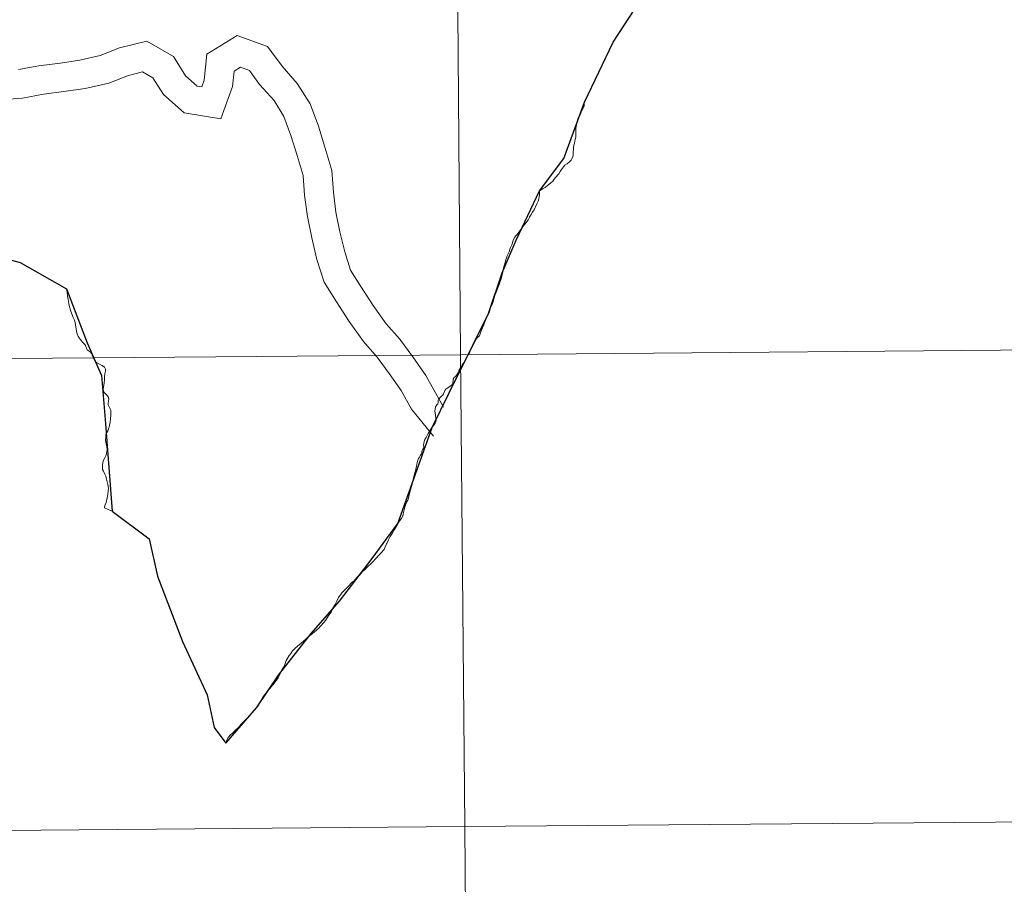
# Model space of a CAD drawing. Units: metres. Extents: x 555497 to 559977, y 4716694 to 4719701.
# Drawn here: x 556396 to 556454, y 4716826 to 4716877 of the extents above; entities that cross this region are included whole.
import ezdxf

# ---------------------------------------------------------------- set-up
doc = ezdxf.new("R2010")
doc.units = ezdxf.units.M
doc.header["$MEASUREMENT"] = 0
doc.layers.add('Level 63', color=7, linetype='Continuous', lineweight=0)

msp = doc.modelspace()

# ---------------------------------------------------------------- linework, layer by layer
at = {"layer": 'Level 63', "linetype": 'Continuous', "lineweight": 0}
for points in [[(556463.14, 4716885.88, -0.24), (556463.37, 4716858.02, -0.24), (556422.38, 4716857.68, -0.24), (556422.15, 4716885.54, -0.24), (556463.14, 4716885.88, -0.24)], [(556422.15, 4716885.54, -0.24), (556422.38, 4716857.68, -0.24), (556381.4, 4716857.34, -0.24), (556381.17, 4716885.2, -0.24), (556422.15, 4716885.54, -0.24)], [(556463.37, 4716858.02, -0.24), (556463.6, 4716830.16, -0.24), (556422.62, 4716829.82, -0.24), (556422.38, 4716857.68, -0.24), (556463.37, 4716858.02, -0.24)], [(556422.38, 4716857.68, -0.24), (556422.62, 4716829.82, -0.24), (556381.63, 4716829.48, -0.24), (556381.4, 4716857.34, -0.24), (556422.38, 4716857.68, -0.24)], [(556422.62, 4716829.82, -0.24), (556422.85, 4716801.96, -0.24), (556381.86, 4716801.61, -0.24), (556381.63, 4716829.48, -0.24), (556422.62, 4716829.82, -0.24)], [(556463.6, 4716830.16, -0.24), (556463.83, 4716802.3, -0.24), (556422.85, 4716801.96, -0.24), (556422.62, 4716829.82, -0.24), (556463.6, 4716830.16, -0.24)]]:
    msp.add_polyline3d(points, close=True, dxfattribs=at)
at = {"layer": 'Level 63', "color": 38, "linetype": 'Continuous', "lineweight": 30}
msp.add_polyline3d([(556393.5, 4716863.89, 0.01), (556396.37, 4716863.13, 0.01), (556399.11, 4716861.57, 0.01), (556400.33, 4716858.39, 0.01), (556401.17, 4716856.46, 0.01), (556401.39, 4716853.86, 0.01), (556401.8, 4716848.45, 0.01), (556403.99, 4716846.81, 0.01), (556404.48, 4716844.6, 0.01), (556405.96, 4716840.75, 0.01), (556407.41, 4716837.6, 0.01), (556407.83, 4716835.67, 0.01), (556408.52, 4716834.74, 0.01), (556410.32, 4716836.84, 0.01), (556411.63, 4716838.77, 0.01), (556413.56, 4716841.22, 0.01), (556415.23, 4716843.14, 0.01), (556417.16, 4716845.64, 0.01), (556418.68, 4716847.71, 0.01), (556420.01, 4716851.45, 0.01), (556420.69, 4716853.38, 0.01), (556421.7, 4716855.42, 0.01), (556423.18, 4716858.4, 0.01), (556424.03, 4716860.11, 0.01), (556424.83, 4716862.51, 0.01), (556425.66, 4716864.44, 0.01), (556427.04, 4716867.36, 0.01), (556428.47, 4716869.26, 0.01), (556429.69, 4716872.58, 0.01), (556431.39, 4716876.13, 0.01), (556432.64, 4716878.06, 0.01)], dxfattribs=at)
at = {"layer": 'Level 63', "color": 38, "linetype": 'Continuous', "lineweight": 0}
for points in [[(556396.28, 4716874.51, 0.01), (556397.48, 4716874.74, 0.01), (556398.73, 4716874.9, 0.01), (556399.91, 4716875.06, 0.01), (556401.1, 4716875.34, 0.01), (556402.25, 4716875.79, 0.01), (556403.86, 4716876.19, 0.01), (556405.43, 4716875.28, 0.01), (556406.14, 4716874.14, 0.01), (556406.82, 4716873.54, 0.01), (556407.1, 4716873.49, 0.01), (556407.24, 4716873.89, 0.01), (556407.4, 4716875.42, 0.01), (556409.18, 4716876.52, 0.01), (556410.97, 4716875.88, 0.01), (556411.84, 4716874.71, 0.01), (556412.74, 4716873.69, 0.01), (556413.49, 4716872.49, 0.01), (556413.98, 4716871.18, 0.01), (556414.36, 4716869.94, 0.01), (556414.77, 4716868.56, 0.01), (556414.87, 4716867.27, 0.01), (556415.02, 4716866.1, 0.01), (556415.25, 4716864.94, 0.01), (556415.54, 4716863.76, 0.01), (556415.88, 4716862.68, 0.01), (556416.49, 4716861.71, 0.01), (556417.21, 4716860.59, 0.01), (556417.99, 4716859.51, 0.01), (556418.79, 4716858.59, 0.01), (556419.55, 4716857.56, 0.01), (556420.32, 4716856.45, 0.01), (556421.36, 4716854.58, 0.01)], [(556396.28, 4716874.51, 0.01), (556397.48, 4716874.74, 0.01), (556398.73, 4716874.9, 0.01), (556399.91, 4716875.06, 0.01), (556401.1, 4716875.34, 0.01), (556402.25, 4716875.79, 0.01), (556403.86, 4716876.19, 0.01), (556405.43, 4716875.28, 0.01), (556406.14, 4716874.14, 0.01), (556406.82, 4716873.54, 0.01), (556407.1, 4716873.49, 0.01), (556407.24, 4716873.89, 0.01), (556407.4, 4716875.42, 0.01), (556409.18, 4716876.52, 0.01), (556410.97, 4716875.88, 0.01), (556411.84, 4716874.71, 0.01), (556412.74, 4716873.69, 0.01), (556413.49, 4716872.49, 0.01), (556413.98, 4716871.18, 0.01), (556414.36, 4716869.94, 0.01), (556414.77, 4716868.56, 0.01), (556414.87, 4716867.27, 0.01), (556415.02, 4716866.1, 0.01), (556415.25, 4716864.94, 0.01), (556415.54, 4716863.76, 0.01), (556415.88, 4716862.68, 0.01), (556416.49, 4716861.71, 0.01), (556417.21, 4716860.59, 0.01), (556417.99, 4716859.51, 0.01), (556418.79, 4716858.59, 0.01), (556419.55, 4716857.56, 0.01), (556420.32, 4716856.45, 0.01), (556421.36, 4716854.58, 0.01)], [(556395.11, 4716872.72, 0.01), (556396.51, 4716872.83, 0.01), (556397.75, 4716873.07, 0.01), (556398.95, 4716873.22, 0.01), (556400.22, 4716873.39, 0.01), (556401.61, 4716873.72, 0.01), (556402.77, 4716874.17, 0.01), (556403.6, 4716874.38, 0.01), (556404.21, 4716874.03, 0.01), (556404.83, 4716873.04, 0.01), (556406.05, 4716871.95, 0.01), (556408.23, 4716871.6, 0.01), (556408.92, 4716873.51, 0.01), (556409.01, 4716874.42, 0.01), (556409.38, 4716874.65, 0.01), (556409.91, 4716874.46, 0.01), (556410.51, 4716873.64, 0.01), (556411.37, 4716872.68, 0.01), (556411.95, 4716871.74, 0.01), (556412.36, 4716870.63, 0.01), (556412.74, 4716869.45, 0.01), (556413.09, 4716868.25, 0.01), (556413.17, 4716867.1, 0.01), (556413.34, 4716865.83, 0.01), (556413.59, 4716864.57, 0.01), (556413.9, 4716863.31, 0.01), (556414.32, 4716861.97, 0.01), (556415.05, 4716860.8, 0.01), (556415.8, 4716859.64, 0.01), (556416.65, 4716858.46, 0.01), (556417.46, 4716857.53, 0.01), (556418.17, 4716856.58, 0.01), (556418.87, 4716855.56, 0.01), (556419.48, 4716854.46, 0.01), (556420.77, 4716852.88, 0.01)], [(556395.11, 4716872.72, 0.01), (556396.51, 4716872.83, 0.01), (556397.75, 4716873.07, 0.01), (556398.95, 4716873.22, 0.01), (556400.22, 4716873.39, 0.01), (556401.61, 4716873.72, 0.01), (556402.77, 4716874.17, 0.01), (556403.6, 4716874.38, 0.01), (556404.21, 4716874.03, 0.01), (556404.83, 4716873.04, 0.01), (556406.05, 4716871.95, 0.01), (556408.23, 4716871.6, 0.01), (556408.92, 4716873.51, 0.01), (556409.01, 4716874.42, 0.01), (556409.38, 4716874.65, 0.01), (556409.91, 4716874.46, 0.01), (556410.51, 4716873.64, 0.01), (556411.37, 4716872.68, 0.01), (556411.95, 4716871.74, 0.01), (556412.36, 4716870.63, 0.01), (556412.74, 4716869.45, 0.01), (556413.09, 4716868.25, 0.01), (556413.17, 4716867.1, 0.01), (556413.34, 4716865.83, 0.01), (556413.59, 4716864.57, 0.01), (556413.9, 4716863.31, 0.01), (556414.32, 4716861.97, 0.01), (556415.05, 4716860.8, 0.01), (556415.8, 4716859.64, 0.01), (556416.65, 4716858.46, 0.01), (556417.46, 4716857.53, 0.01), (556418.17, 4716856.58, 0.01), (556418.87, 4716855.56, 0.01), (556419.48, 4716854.46, 0.01), (556420.77, 4716852.88, 0.01)], [(556429.69, 4716872.58, 0.01), (556429.67, 4716872.48, 0.01), (556429.67, 4716872.38, 0.01), (556429.65, 4716872.31, 0.01), (556429.54, 4716872.09, 0.01), (556429.43, 4716871.85, 0.01), (556429.38, 4716871.76, 0.01), (556429.3, 4716871.63, 0.01), (556429.27, 4716871.49, 0.01), (556429.2, 4716871.16, 0.01), (556429.19, 4716871.03, 0.01), (556429.18, 4716870.89, 0.01), (556429.19, 4716870.73, 0.01), (556429.18, 4716870.52, 0.01), (556429.15, 4716870.4, 0.01), (556429.1, 4716870.17, 0.01), (556429.06, 4716870.06, 0.01), (556429.04, 4716869.92, 0.01), (556429.04, 4716869.79, 0.01), (556429.03, 4716869.64, 0.01), (556429.02, 4716869.51, 0.01), (556429.02, 4716869.44, 0.01), (556429.01, 4716869.38, 0.01), (556428.97, 4716869.28, 0.01), (556428.9, 4716869.17, 0.01), (556428.8, 4716869.06, 0.01), (556428.67, 4716868.94, 0.01), (556428.53, 4716868.86, 0.01), (556428.46, 4716868.78, 0.01), (556428.34, 4716868.61, 0.01), (556428.26, 4716868.5, 0.01), (556428.17, 4716868.36, 0.01), (556427.99, 4716868.14, 0.01), (556427.89, 4716868.02, 0.01), (556427.82, 4716867.93, 0.01), (556427.68, 4716867.81, 0.01), (556427.51, 4716867.66, 0.01), (556427.37, 4716867.56, 0.01), (556427.26, 4716867.5, 0.01), (556427.13, 4716867.41, 0.01), (556427.04, 4716867.36, 0.01)], [(556429.69, 4716872.58, 0.01), (556429.67, 4716872.48, 0.01), (556429.67, 4716872.38, 0.01), (556429.65, 4716872.31, 0.01), (556429.54, 4716872.09, 0.01), (556429.43, 4716871.85, 0.01), (556429.38, 4716871.76, 0.01), (556429.3, 4716871.63, 0.01), (556429.27, 4716871.49, 0.01), (556429.2, 4716871.16, 0.01), (556429.19, 4716871.03, 0.01), (556429.18, 4716870.89, 0.01), (556429.19, 4716870.73, 0.01), (556429.18, 4716870.52, 0.01), (556429.15, 4716870.4, 0.01), (556429.1, 4716870.17, 0.01), (556429.06, 4716870.06, 0.01), (556429.04, 4716869.92, 0.01), (556429.04, 4716869.79, 0.01), (556429.03, 4716869.64, 0.01), (556429.02, 4716869.51, 0.01), (556429.02, 4716869.44, 0.01), (556429.01, 4716869.38, 0.01), (556428.97, 4716869.28, 0.01), (556428.9, 4716869.17, 0.01), (556428.8, 4716869.06, 0.01), (556428.67, 4716868.94, 0.01), (556428.53, 4716868.86, 0.01), (556428.46, 4716868.78, 0.01), (556428.34, 4716868.61, 0.01), (556428.26, 4716868.5, 0.01), (556428.17, 4716868.36, 0.01), (556427.99, 4716868.14, 0.01), (556427.89, 4716868.02, 0.01), (556427.82, 4716867.93, 0.01), (556427.68, 4716867.81, 0.01), (556427.51, 4716867.66, 0.01), (556427.37, 4716867.56, 0.01), (556427.26, 4716867.5, 0.01), (556427.13, 4716867.41, 0.01), (556427.04, 4716867.36, 0.01)], [(556427.04, 4716867.36, 0.01), (556427.04, 4716867.16, 0.01), (556427.02, 4716866.98, 0.01), (556427, 4716866.91, 0.01), (556426.99, 4716866.88, 0.01), (556426.96, 4716866.75, 0.01), (556426.92, 4716866.66, 0.01), (556426.86, 4716866.54, 0.01), (556426.72, 4716866.24, 0.01), (556426.62, 4716866.09, 0.01), (556426.55, 4716865.95, 0.01), (556426.45, 4716865.8, 0.01), (556426.38, 4716865.68, 0.01), (556426.36, 4716865.65, 0.01), (556426.28, 4716865.52, 0.01), (556426.16, 4716865.37, 0.01), (556426.08, 4716865.26, 0.01), (556426.04, 4716865.19, 0.01), (556425.88, 4716865, 0.01), (556425.78, 4716864.86, 0.01), (556425.69, 4716864.76, 0.01), (556425.62, 4716864.67, 0.01), (556425.58, 4716864.62, 0.01), (556425.51, 4716864.48, 0.01), (556425.47, 4716864.37, 0.01), (556425.45, 4716864.31, 0.01), (556425.42, 4716864.2, 0.01), (556425.31, 4716863.97, 0.01), (556425.24, 4716863.75, 0.01), (556425.13, 4716863.51, 0.01), (556425.05, 4716863.28, 0.01), (556424.96, 4716862.99, 0.01), (556424.92, 4716862.8, 0.01), (556424.88, 4716862.58, 0.01), (556424.81, 4716862.32, 0.01), (556424.76, 4716862.11, 0.01), (556424.7, 4716861.97, 0.01), (556424.67, 4716861.87, 0.01), (556424.58, 4716861.63, 0.01), (556424.55, 4716861.56, 0.01), (556424.5, 4716861.42, 0.01), (556424.42, 4716861.23, 0.01), (556424.36, 4716861.03, 0.01), (556424.3, 4716860.82, 0.01), (556424.24, 4716860.64, 0.01), (556424.15, 4716860.46, 0.01), (556424.08, 4716860.22, 0.01), (556424.05, 4716860.17, 0.01), (556424.03, 4716860.11, 0.01)], [(556427.04, 4716867.36, 0.01), (556427.04, 4716867.16, 0.01), (556427.02, 4716866.98, 0.01), (556427, 4716866.91, 0.01), (556426.99, 4716866.88, 0.01), (556426.96, 4716866.75, 0.01), (556426.92, 4716866.66, 0.01), (556426.86, 4716866.54, 0.01), (556426.72, 4716866.24, 0.01), (556426.62, 4716866.09, 0.01), (556426.55, 4716865.95, 0.01), (556426.45, 4716865.8, 0.01), (556426.38, 4716865.68, 0.01), (556426.36, 4716865.65, 0.01), (556426.28, 4716865.52, 0.01), (556426.16, 4716865.37, 0.01), (556426.08, 4716865.26, 0.01), (556426.04, 4716865.19, 0.01), (556425.88, 4716865, 0.01), (556425.78, 4716864.86, 0.01), (556425.69, 4716864.76, 0.01), (556425.62, 4716864.67, 0.01), (556425.58, 4716864.62, 0.01), (556425.51, 4716864.48, 0.01), (556425.47, 4716864.37, 0.01), (556425.45, 4716864.31, 0.01), (556425.42, 4716864.2, 0.01), (556425.31, 4716863.97, 0.01), (556425.24, 4716863.75, 0.01), (556425.13, 4716863.51, 0.01), (556425.05, 4716863.28, 0.01), (556424.96, 4716862.99, 0.01), (556424.92, 4716862.8, 0.01), (556424.88, 4716862.58, 0.01), (556424.81, 4716862.32, 0.01), (556424.76, 4716862.11, 0.01), (556424.7, 4716861.97, 0.01), (556424.67, 4716861.87, 0.01), (556424.58, 4716861.63, 0.01), (556424.55, 4716861.56, 0.01), (556424.5, 4716861.42, 0.01), (556424.42, 4716861.23, 0.01), (556424.36, 4716861.03, 0.01), (556424.3, 4716860.82, 0.01), (556424.24, 4716860.64, 0.01), (556424.15, 4716860.46, 0.01), (556424.08, 4716860.22, 0.01), (556424.05, 4716860.17, 0.01), (556424.03, 4716860.11, 0.01)], [(556399.11, 4716861.57, 0.01), (556399.15, 4716861.38, 0.01), (556399.18, 4716861.13, 0.01), (556399.21, 4716860.93, 0.01), (556399.25, 4716860.7, 0.01), (556399.29, 4716860.51, 0.01), (556399.34, 4716860.3, 0.01), (556399.41, 4716860.13, 0.01), (556399.51, 4716859.88, 0.01), (556399.59, 4716859.72, 0.01), (556399.62, 4716859.59, 0.01), (556399.65, 4716859.44, 0.01), (556399.69, 4716859.19, 0.01), (556399.72, 4716858.97, 0.01), (556399.76, 4716858.86, 0.01), (556399.78, 4716858.82, 0.01), (556399.8, 4716858.76, 0.01), (556399.92, 4716858.6, 0.01), (556400.06, 4716858.43, 0.01), (556400.19, 4716858.28, 0.01), (556400.23, 4716858.22, 0.01), (556400.3, 4716858.06, 0.01), (556400.33, 4716857.97, 0.01), (556400.4, 4716857.93, 0.01), (556400.51, 4716857.85, 0.01), (556400.6, 4716857.74, 0.01), (556400.61, 4716857.74, 0.01), (556400.64, 4716857.6, 0.01), (556400.74, 4716857.4, 0.01), (556400.78, 4716857.34, 0.01), (556400.89, 4716857.22, 0.01), (556401.07, 4716857.13, 0.01), (556401.22, 4716857.05, 0.01), (556401.35, 4716856.94, 0.01), (556401.41, 4716856.83, 0.01), (556401.42, 4716856.7, 0.01), (556401.38, 4716856.55, 0.01), (556401.36, 4716856.38, 0.01), (556401.35, 4716856.18, 0.01), (556401.34, 4716856.01, 0.01), (556401.31, 4716855.88, 0.01), (556401.29, 4716855.77, 0.01), (556401.28, 4716855.67, 0.01), (556401.3, 4716855.55, 0.01), (556401.34, 4716855.45, 0.01), (556401.43, 4716855.35, 0.01), (556401.54, 4716855.25, 0.01), (556401.6, 4716855.15, 0.01), (556401.62, 4716855.06, 0.01), (556401.6, 4716854.93, 0.01), (556401.58, 4716854.81, 0.01), (556401.58, 4716854.73, 0.01), (556401.59, 4716854.69, 0.01), (556401.65, 4716854.56, 0.01), (556401.73, 4716854.41, 0.01), (556401.74, 4716854.31, 0.01), (556401.74, 4716854.29, 0.01), (556401.74, 4716854.12, 0.01), (556401.72, 4716853.89, 0.01), (556401.7, 4716853.7, 0.01), (556401.66, 4716853.53, 0.01), (556401.63, 4716853.41, 0.01), (556401.62, 4716853.37, 0.01), (556401.55, 4716853.19, 0.01), (556401.49, 4716853.09, 0.01), (556401.47, 4716853.01, 0.01), (556401.44, 4716852.94, 0.01), (556401.43, 4716852.81, 0.01), (556401.42, 4716852.64, 0.01), (556401.44, 4716852.51, 0.01), (556401.46, 4716852.4, 0.01), (556401.49, 4716852.26, 0.01), (556401.51, 4716852.08, 0.01), (556401.49, 4716851.97, 0.01), (556401.47, 4716851.85, 0.01), (556401.45, 4716851.74, 0.01), (556401.37, 4716851.6, 0.01), (556401.3, 4716851.46, 0.01), (556401.26, 4716851.31, 0.01), (556401.25, 4716851.29, 0.01), (556401.23, 4716851.15, 0.01), (556401.23, 4716851.04, 0.01), (556401.23, 4716850.93, 0.01), (556401.24, 4716850.9, 0.01), (556401.29, 4716850.8, 0.01), (556401.38, 4716850.63, 0.01), (556401.43, 4716850.5, 0.01), (556401.47, 4716850.34, 0.01), (556401.51, 4716850.17, 0.01), (556401.55, 4716850.02, 0.01), (556401.59, 4716849.8, 0.01), (556401.58, 4716849.64, 0.01), (556401.56, 4716849.42, 0.01), (556401.52, 4716849.23, 0.01), (556401.45, 4716848.95, 0.01), (556401.38, 4716848.77, 0.01), (556401.35, 4716848.64, 0.01), (556401.72, 4716848.49, 0.01), (556401.73, 4716848.48, 0.01), (556401.8, 4716848.45, 0.01)], [(556399.11, 4716861.57, 0.01), (556399.15, 4716861.38, 0.01), (556399.18, 4716861.13, 0.01), (556399.21, 4716860.93, 0.01), (556399.25, 4716860.7, 0.01), (556399.29, 4716860.51, 0.01), (556399.34, 4716860.3, 0.01), (556399.41, 4716860.13, 0.01), (556399.51, 4716859.88, 0.01), (556399.59, 4716859.72, 0.01), (556399.62, 4716859.59, 0.01), (556399.65, 4716859.44, 0.01), (556399.69, 4716859.19, 0.01), (556399.72, 4716858.97, 0.01), (556399.76, 4716858.86, 0.01), (556399.78, 4716858.82, 0.01), (556399.8, 4716858.76, 0.01), (556399.92, 4716858.6, 0.01), (556400.06, 4716858.43, 0.01), (556400.19, 4716858.28, 0.01), (556400.23, 4716858.22, 0.01), (556400.3, 4716858.06, 0.01), (556400.33, 4716857.97, 0.01), (556400.4, 4716857.93, 0.01), (556400.51, 4716857.85, 0.01), (556400.6, 4716857.74, 0.01), (556400.61, 4716857.74, 0.01), (556400.64, 4716857.6, 0.01), (556400.74, 4716857.4, 0.01), (556400.78, 4716857.34, 0.01), (556400.89, 4716857.22, 0.01), (556401.07, 4716857.13, 0.01), (556401.22, 4716857.05, 0.01), (556401.35, 4716856.94, 0.01), (556401.41, 4716856.83, 0.01), (556401.42, 4716856.7, 0.01), (556401.38, 4716856.55, 0.01), (556401.36, 4716856.38, 0.01), (556401.35, 4716856.18, 0.01), (556401.34, 4716856.01, 0.01), (556401.31, 4716855.88, 0.01), (556401.29, 4716855.77, 0.01), (556401.28, 4716855.67, 0.01), (556401.3, 4716855.55, 0.01), (556401.34, 4716855.45, 0.01), (556401.43, 4716855.35, 0.01), (556401.54, 4716855.25, 0.01), (556401.6, 4716855.15, 0.01), (556401.62, 4716855.06, 0.01), (556401.6, 4716854.93, 0.01), (556401.58, 4716854.81, 0.01), (556401.58, 4716854.73, 0.01), (556401.59, 4716854.69, 0.01), (556401.65, 4716854.56, 0.01), (556401.73, 4716854.41, 0.01), (556401.74, 4716854.31, 0.01), (556401.74, 4716854.29, 0.01), (556401.74, 4716854.12, 0.01), (556401.72, 4716853.89, 0.01), (556401.7, 4716853.7, 0.01), (556401.66, 4716853.53, 0.01), (556401.63, 4716853.41, 0.01), (556401.62, 4716853.37, 0.01), (556401.55, 4716853.19, 0.01), (556401.49, 4716853.09, 0.01), (556401.47, 4716853.01, 0.01), (556401.44, 4716852.94, 0.01), (556401.43, 4716852.81, 0.01), (556401.42, 4716852.64, 0.01), (556401.44, 4716852.51, 0.01), (556401.46, 4716852.4, 0.01), (556401.49, 4716852.26, 0.01), (556401.51, 4716852.08, 0.01), (556401.49, 4716851.97, 0.01), (556401.47, 4716851.85, 0.01), (556401.45, 4716851.74, 0.01), (556401.37, 4716851.6, 0.01), (556401.3, 4716851.46, 0.01), (556401.26, 4716851.31, 0.01), (556401.25, 4716851.29, 0.01), (556401.23, 4716851.15, 0.01), (556401.23, 4716851.04, 0.01), (556401.23, 4716850.93, 0.01), (556401.24, 4716850.9, 0.01), (556401.29, 4716850.8, 0.01), (556401.38, 4716850.63, 0.01), (556401.43, 4716850.5, 0.01), (556401.47, 4716850.34, 0.01), (556401.51, 4716850.17, 0.01), (556401.55, 4716850.02, 0.01), (556401.59, 4716849.8, 0.01), (556401.58, 4716849.64, 0.01), (556401.56, 4716849.42, 0.01), (556401.52, 4716849.23, 0.01), (556401.45, 4716848.95, 0.01), (556401.38, 4716848.77, 0.01), (556401.35, 4716848.64, 0.01), (556401.72, 4716848.49, 0.01), (556401.73, 4716848.48, 0.01), (556401.8, 4716848.45, 0.01)], [(556423.18, 4716858.4, 0.01), (556423.32, 4716858.64, 0.01), (556423.38, 4716858.7, 0.01), (556423.4, 4716858.72, 0.01), (556423.49, 4716858.8, 0.01), (556423.55, 4716858.97, 0.01), (556423.58, 4716859.04, 0.01), (556423.68, 4716859.26, 0.01), (556423.74, 4716859.44, 0.01), (556423.75, 4716859.46, 0.01), (556423.79, 4716859.56, 0.01), (556423.83, 4716859.66, 0.01), (556423.91, 4716859.85, 0.01), (556424.02, 4716860.08, 0.01), (556424.03, 4716860.11, 0.01)], [(556423.18, 4716858.4, 0.01), (556423.32, 4716858.64, 0.01), (556423.38, 4716858.7, 0.01), (556423.4, 4716858.72, 0.01), (556423.49, 4716858.8, 0.01), (556423.55, 4716858.97, 0.01), (556423.58, 4716859.04, 0.01), (556423.68, 4716859.26, 0.01), (556423.74, 4716859.44, 0.01), (556423.75, 4716859.46, 0.01), (556423.79, 4716859.56, 0.01), (556423.83, 4716859.66, 0.01), (556423.91, 4716859.85, 0.01), (556424.02, 4716860.08, 0.01), (556424.03, 4716860.11, 0.01)], [(556418.68, 4716847.71, 0.01), (556418.72, 4716847.77, 0.01), (556418.78, 4716847.87, 0.01), (556418.88, 4716848.02, 0.01), (556418.95, 4716848.14, 0.01), (556418.96, 4716848.16, 0.01), (556418.98, 4716848.22, 0.01), (556418.99, 4716848.28, 0.01), (556419.02, 4716848.44, 0.01), (556419.09, 4716848.68, 0.01), (556419.14, 4716848.85, 0.01), (556419.19, 4716848.97, 0.01), (556419.26, 4716849.1, 0.01), (556419.31, 4716849.23, 0.01), (556419.38, 4716849.56, 0.01), (556419.42, 4716849.7, 0.01), (556419.49, 4716849.96, 0.01), (556419.55, 4716850.2, 0.01), (556419.55, 4716850.21, 0.01), (556419.59, 4716850.41, 0.01), (556419.66, 4716850.65, 0.01), (556419.71, 4716850.83, 0.01), (556419.76, 4716851.03, 0.01), (556419.77, 4716851.09, 0.01), (556419.82, 4716851.31, 0.01), (556419.86, 4716851.45, 0.01), (556419.89, 4716851.56, 0.01), (556419.95, 4716851.64, 0.01), (556420.02, 4716851.74, 0.01), (556420.07, 4716851.82, 0.01), (556420.08, 4716851.86, 0.01), (556420.08, 4716851.93, 0.01), (556420.1, 4716852.02, 0.01), (556420.15, 4716852.1, 0.01), (556420.2, 4716852.18, 0.01), (556420.21, 4716852.26, 0.01), (556420.19, 4716852.35, 0.01), (556420.2, 4716852.44, 0.01), (556420.22, 4716852.56, 0.01), (556420.27, 4716852.67, 0.01), (556420.34, 4716852.8, 0.01), (556420.41, 4716852.92, 0.01), (556420.47, 4716853.02, 0.01), (556420.56, 4716853.18, 0.01), (556420.66, 4716853.34, 0.01), (556420.77, 4716853.51, 0.01), (556420.83, 4716853.57, 0.01), (556420.88, 4716853.63, 0.01), (556420.92, 4716853.71, 0.01), (556420.93, 4716853.83, 0.01), (556420.93, 4716853.86, 0.01), (556420.92, 4716853.92, 0.01), (556420.89, 4716854.11, 0.01), (556420.87, 4716854.25, 0.01), (556420.86, 4716854.34, 0.01), (556420.87, 4716854.47, 0.01), (556420.9, 4716854.61, 0.01), (556420.95, 4716854.69, 0.01), (556420.96, 4716854.7, 0.01), (556420.98, 4716854.72, 0.01), (556421, 4716854.74, 0.01), (556421.03, 4716854.78, 0.01), (556421.06, 4716854.85, 0.01), (556421.05, 4716854.97, 0.01), (556421.05, 4716854.98, 0.01), (556421.08, 4716855.06, 0.01), (556421.19, 4716855.18, 0.01), (556421.27, 4716855.26, 0.01), (556421.32, 4716855.3, 0.01), (556421.32, 4716855.31, 0.01), (556421.36, 4716855.37, 0.01), (556421.41, 4716855.46, 0.01), (556421.43, 4716855.51, 0.01), (556421.45, 4716855.56, 0.01), (556421.51, 4716855.65, 0.01), (556421.62, 4716855.73, 0.01), (556421.76, 4716855.83, 0.01), (556421.86, 4716855.89, 0.01), (556421.9, 4716855.95, 0.01), (556421.92, 4716856.02, 0.01), (556421.93, 4716856.15, 0.01), (556421.94, 4716856.24, 0.01), (556422, 4716856.33, 0.01), (556422.06, 4716856.38, 0.01), (556422.15, 4716856.49, 0.01), (556422.26, 4716856.65, 0.01), (556422.3, 4716856.78, 0.01), (556422.41, 4716856.97, 0.01), (556422.47, 4716857.08, 0.01), (556422.52, 4716857.17, 0.01), (556422.6, 4716857.26, 0.01), (556422.7, 4716857.46, 0.01), (556422.73, 4716857.51, 0.01), (556422.75, 4716857.56, 0.01), (556422.9, 4716857.79, 0.01), (556422.98, 4716858, 0.01), (556423.04, 4716858.14, 0.01), (556423.07, 4716858.21, 0.01), (556423.11, 4716858.28, 0.01), (556423.18, 4716858.4, 0.01)], [(556418.68, 4716847.71, 0.01), (556418.72, 4716847.77, 0.01), (556418.78, 4716847.87, 0.01), (556418.88, 4716848.02, 0.01), (556418.95, 4716848.14, 0.01), (556418.96, 4716848.16, 0.01), (556418.98, 4716848.22, 0.01), (556418.99, 4716848.28, 0.01), (556419.02, 4716848.44, 0.01), (556419.09, 4716848.68, 0.01), (556419.14, 4716848.85, 0.01), (556419.19, 4716848.97, 0.01), (556419.26, 4716849.1, 0.01), (556419.31, 4716849.23, 0.01), (556419.38, 4716849.56, 0.01), (556419.42, 4716849.7, 0.01), (556419.49, 4716849.96, 0.01), (556419.55, 4716850.2, 0.01), (556419.55, 4716850.21, 0.01), (556419.59, 4716850.41, 0.01), (556419.66, 4716850.65, 0.01), (556419.71, 4716850.83, 0.01), (556419.76, 4716851.03, 0.01), (556419.77, 4716851.09, 0.01), (556419.82, 4716851.31, 0.01), (556419.86, 4716851.45, 0.01), (556419.89, 4716851.56, 0.01), (556419.95, 4716851.64, 0.01), (556420.02, 4716851.74, 0.01), (556420.07, 4716851.82, 0.01), (556420.08, 4716851.86, 0.01), (556420.08, 4716851.93, 0.01), (556420.1, 4716852.02, 0.01), (556420.15, 4716852.1, 0.01), (556420.2, 4716852.18, 0.01), (556420.21, 4716852.26, 0.01), (556420.19, 4716852.35, 0.01), (556420.2, 4716852.44, 0.01), (556420.22, 4716852.56, 0.01), (556420.27, 4716852.67, 0.01), (556420.34, 4716852.8, 0.01), (556420.41, 4716852.92, 0.01), (556420.47, 4716853.02, 0.01), (556420.56, 4716853.18, 0.01), (556420.66, 4716853.34, 0.01), (556420.77, 4716853.51, 0.01), (556420.83, 4716853.57, 0.01), (556420.88, 4716853.63, 0.01), (556420.92, 4716853.71, 0.01), (556420.93, 4716853.83, 0.01), (556420.93, 4716853.86, 0.01), (556420.92, 4716853.92, 0.01), (556420.89, 4716854.11, 0.01), (556420.87, 4716854.25, 0.01), (556420.86, 4716854.34, 0.01), (556420.87, 4716854.47, 0.01), (556420.9, 4716854.61, 0.01), (556420.95, 4716854.69, 0.01), (556420.96, 4716854.7, 0.01), (556420.98, 4716854.72, 0.01), (556421, 4716854.74, 0.01), (556421.03, 4716854.78, 0.01), (556421.06, 4716854.85, 0.01), (556421.05, 4716854.97, 0.01), (556421.05, 4716854.98, 0.01), (556421.08, 4716855.06, 0.01), (556421.19, 4716855.18, 0.01), (556421.27, 4716855.26, 0.01), (556421.32, 4716855.3, 0.01), (556421.32, 4716855.31, 0.01), (556421.36, 4716855.37, 0.01), (556421.41, 4716855.46, 0.01), (556421.43, 4716855.51, 0.01), (556421.45, 4716855.56, 0.01), (556421.51, 4716855.65, 0.01), (556421.62, 4716855.73, 0.01), (556421.76, 4716855.83, 0.01), (556421.86, 4716855.89, 0.01), (556421.9, 4716855.95, 0.01), (556421.92, 4716856.02, 0.01), (556421.93, 4716856.15, 0.01), (556421.94, 4716856.24, 0.01), (556422, 4716856.33, 0.01), (556422.06, 4716856.38, 0.01), (556422.15, 4716856.49, 0.01), (556422.26, 4716856.65, 0.01), (556422.3, 4716856.78, 0.01), (556422.41, 4716856.97, 0.01), (556422.47, 4716857.08, 0.01), (556422.52, 4716857.17, 0.01), (556422.6, 4716857.26, 0.01), (556422.7, 4716857.46, 0.01), (556422.73, 4716857.51, 0.01), (556422.75, 4716857.56, 0.01), (556422.9, 4716857.79, 0.01), (556422.98, 4716858, 0.01), (556423.04, 4716858.14, 0.01), (556423.07, 4716858.21, 0.01), (556423.11, 4716858.28, 0.01), (556423.18, 4716858.4, 0.01)], [(556408.52, 4716834.74, 0.01), (556408.54, 4716834.81, 0.01), (556408.56, 4716834.87, 0.01), (556408.6, 4716834.96, 0.01), (556408.66, 4716835.08, 0.01), (556408.79, 4716835.23, 0.01), (556408.89, 4716835.31, 0.01), (556409.01, 4716835.43, 0.01), (556409.11, 4716835.53, 0.01), (556409.26, 4716835.68, 0.01), (556409.42, 4716835.86, 0.01), (556409.55, 4716835.99, 0.01), (556409.71, 4716836.16, 0.01), (556409.73, 4716836.19, 0.01), (556409.85, 4716836.3, 0.01), (556410.05, 4716836.51, 0.01), (556410.15, 4716836.64, 0.01), (556410.21, 4716836.7, 0.01), (556410.26, 4716836.75, 0.01), (556410.33, 4716836.83, 0.01), (556410.46, 4716837.01, 0.01), (556410.56, 4716837.22, 0.01), (556410.58, 4716837.25, 0.01), (556410.7, 4716837.47, 0.01), (556410.88, 4716837.69, 0.01), (556411.02, 4716837.87, 0.01), (556411.15, 4716838.02, 0.01), (556411.16, 4716838.03, 0.01), (556411.33, 4716838.23, 0.01), (556411.51, 4716838.47, 0.01), (556411.6, 4716838.6, 0.01), (556411.63, 4716838.65, 0.01), (556411.65, 4716838.69, 0.01), (556411.74, 4716838.88, 0.01), (556411.83, 4716839.07, 0.01), (556411.91, 4716839.2, 0.01), (556411.98, 4716839.31, 0.01), (556412.03, 4716839.45, 0.01), (556412.09, 4716839.62, 0.01), (556412.26, 4716839.92, 0.01), (556412.35, 4716840.05, 0.01), (556412.45, 4716840.19, 0.01), (556412.57, 4716840.32, 0.01), (556412.77, 4716840.5, 0.01), (556412.94, 4716840.64, 0.01), (556413.12, 4716840.79, 0.01), (556413.26, 4716840.91, 0.01), (556413.34, 4716840.98, 0.01), (556413.56, 4716841.17, 0.01), (556413.74, 4716841.3, 0.01), (556413.89, 4716841.44, 0.01), (556414.01, 4716841.53, 0.01), (556414.11, 4716841.66, 0.01), (556414.3, 4716841.88, 0.01), (556414.41, 4716841.98, 0.01), (556414.46, 4716842.08, 0.01), (556414.47, 4716842.09, 0.01), (556414.5, 4716842.14, 0.01), (556414.55, 4716842.21, 0.01), (556414.55, 4716842.22, 0.01), (556414.67, 4716842.41, 0.01), (556414.73, 4716842.49, 0.01), (556414.84, 4716842.71, 0.01), (556414.97, 4716842.94, 0.01), (556415.07, 4716843.14, 0.01), (556415.18, 4716843.34, 0.01), (556415.27, 4716843.49, 0.01), (556415.28, 4716843.51, 0.01), (556415.32, 4716843.57, 0.01), (556415.35, 4716843.61, 0.01), (556415.46, 4716843.72, 0.01), (556415.65, 4716843.9, 0.01), (556415.78, 4716844.03, 0.01), (556415.94, 4716844.21, 0.01), (556416.09, 4716844.34, 0.01), (556416.26, 4716844.53, 0.01), (556416.42, 4716844.69, 0.01), (556416.52, 4716844.81, 0.01), (556416.57, 4716844.86, 0.01), (556416.72, 4716844.99, 0.01), (556416.79, 4716845.06, 0.01), (556416.91, 4716845.17, 0.01), (556417.03, 4716845.3, 0.01), (556417.21, 4716845.48, 0.01), (556417.36, 4716845.63, 0.01), (556417.41, 4716845.69, 0.01), (556417.54, 4716845.82, 0.01), (556417.69, 4716845.98, 0.01), (556417.81, 4716846.12, 0.01), (556417.86, 4716846.19, 0.01), (556417.93, 4716846.34, 0.01), (556418.01, 4716846.52, 0.01), (556418.02, 4716846.54, 0.01), (556418.12, 4716846.75, 0.01), (556418.22, 4716846.94, 0.01), (556418.34, 4716847.13, 0.01), (556418.45, 4716847.34, 0.01), (556418.53, 4716847.45, 0.01), (556418.56, 4716847.5, 0.01), (556418.68, 4716847.7, 0.01), (556418.68, 4716847.71, 0.01)], [(556408.52, 4716834.74, 0.01), (556408.54, 4716834.81, 0.01), (556408.56, 4716834.87, 0.01), (556408.6, 4716834.96, 0.01), (556408.66, 4716835.08, 0.01), (556408.79, 4716835.23, 0.01), (556408.89, 4716835.31, 0.01), (556409.01, 4716835.43, 0.01), (556409.11, 4716835.53, 0.01), (556409.26, 4716835.68, 0.01), (556409.42, 4716835.86, 0.01), (556409.55, 4716835.99, 0.01), (556409.71, 4716836.16, 0.01), (556409.73, 4716836.19, 0.01), (556409.85, 4716836.3, 0.01), (556410.05, 4716836.51, 0.01), (556410.15, 4716836.64, 0.01), (556410.21, 4716836.7, 0.01), (556410.26, 4716836.75, 0.01), (556410.33, 4716836.83, 0.01), (556410.46, 4716837.01, 0.01), (556410.56, 4716837.22, 0.01), (556410.58, 4716837.25, 0.01), (556410.7, 4716837.47, 0.01), (556410.88, 4716837.69, 0.01), (556411.02, 4716837.87, 0.01), (556411.15, 4716838.02, 0.01), (556411.16, 4716838.03, 0.01), (556411.33, 4716838.23, 0.01), (556411.51, 4716838.47, 0.01), (556411.6, 4716838.6, 0.01), (556411.63, 4716838.65, 0.01), (556411.65, 4716838.69, 0.01), (556411.74, 4716838.88, 0.01), (556411.83, 4716839.07, 0.01), (556411.91, 4716839.2, 0.01), (556411.98, 4716839.31, 0.01), (556412.03, 4716839.45, 0.01), (556412.09, 4716839.62, 0.01), (556412.26, 4716839.92, 0.01), (556412.35, 4716840.05, 0.01), (556412.45, 4716840.19, 0.01), (556412.57, 4716840.32, 0.01), (556412.77, 4716840.5, 0.01), (556412.94, 4716840.64, 0.01), (556413.12, 4716840.79, 0.01), (556413.26, 4716840.91, 0.01), (556413.34, 4716840.98, 0.01), (556413.56, 4716841.17, 0.01), (556413.74, 4716841.3, 0.01), (556413.89, 4716841.44, 0.01), (556414.01, 4716841.53, 0.01), (556414.11, 4716841.66, 0.01), (556414.3, 4716841.88, 0.01), (556414.41, 4716841.98, 0.01), (556414.46, 4716842.08, 0.01), (556414.47, 4716842.09, 0.01), (556414.5, 4716842.14, 0.01), (556414.55, 4716842.21, 0.01), (556414.55, 4716842.22, 0.01), (556414.67, 4716842.41, 0.01), (556414.73, 4716842.49, 0.01), (556414.84, 4716842.71, 0.01), (556414.97, 4716842.94, 0.01), (556415.07, 4716843.14, 0.01), (556415.18, 4716843.34, 0.01), (556415.27, 4716843.49, 0.01), (556415.28, 4716843.51, 0.01), (556415.32, 4716843.57, 0.01), (556415.35, 4716843.61, 0.01), (556415.46, 4716843.72, 0.01), (556415.65, 4716843.9, 0.01), (556415.78, 4716844.03, 0.01), (556415.94, 4716844.21, 0.01), (556416.09, 4716844.34, 0.01), (556416.26, 4716844.53, 0.01), (556416.42, 4716844.69, 0.01), (556416.52, 4716844.81, 0.01), (556416.57, 4716844.86, 0.01), (556416.72, 4716844.99, 0.01), (556416.79, 4716845.06, 0.01), (556416.91, 4716845.17, 0.01), (556417.03, 4716845.3, 0.01), (556417.21, 4716845.48, 0.01), (556417.36, 4716845.63, 0.01), (556417.41, 4716845.69, 0.01), (556417.54, 4716845.82, 0.01), (556417.69, 4716845.98, 0.01), (556417.81, 4716846.12, 0.01), (556417.86, 4716846.19, 0.01), (556417.93, 4716846.34, 0.01), (556418.01, 4716846.52, 0.01), (556418.02, 4716846.54, 0.01), (556418.12, 4716846.75, 0.01), (556418.22, 4716846.94, 0.01), (556418.34, 4716847.13, 0.01), (556418.45, 4716847.34, 0.01), (556418.53, 4716847.45, 0.01), (556418.56, 4716847.5, 0.01), (556418.68, 4716847.7, 0.01), (556418.68, 4716847.71, 0.01)]]:
    msp.add_polyline3d(points, dxfattribs=at)

doc.saveas('drawing.dxf')
